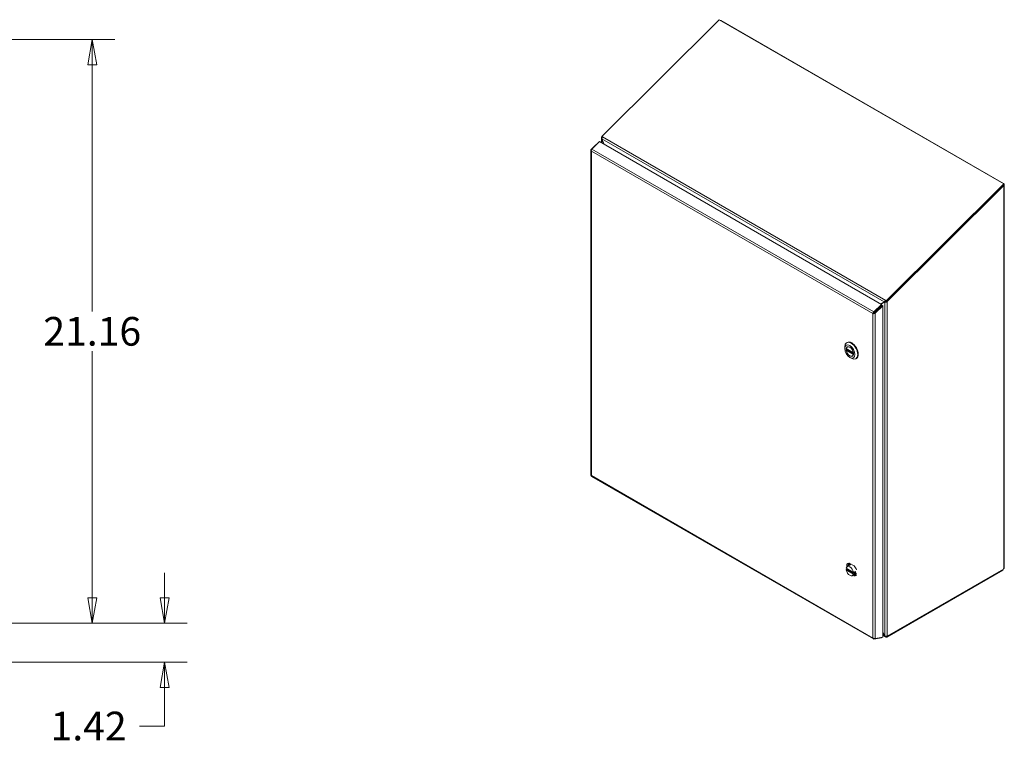
# Model space of a CAD drawing. Units: inches. Extents: x 8 to 210, y 6 to 132.
# Drawn here: x 174 to 210, y 63 to 90 of the extents above; entities that cross this region are included whole.
import ezdxf

# ---------------------------------------------------------------- set-up
doc = ezdxf.new("R2010")
doc.units = ezdxf.units.IN
doc.header["$LTSCALE"] = 13
doc.header["$MEASUREMENT"] = 0
doc.layers.get('0').update_dxf_attribs({"lineweight": 0})
for name, color, linetype, lineweight in [('Dimension (ANSI)', 7, 'Continuous', 5), ('Visible (ANSI)', 7, 'Continuous', 5), ('Visible Narrow (ANSI)', 7, 'Continuous', 5)]:
    doc.layers.add(name, color=color, linetype=linetype, lineweight=lineweight)
doc.styles.add('ROMANS', font='romans.shx')
doc.dimstyles.new('Default (ANSI)', dxfattribs={"dimscale": 13, "dimtxt": 0.08, "dimasz": 0.07, "dimexe": 0.0625, "dimexo": 0.0315, "dimgap": 0.0155, "dimtad": 0, "dimtih": 1, "dimtoh": 1, "dimrnd": 1e-08, "dimzin": 0, "dimdsep": 46, "dimtxsty": 'ROMANS', "dimblk": 'Filled-1', "dimcen": 0.09, "dimdle": 0.197, "dimclrd": 256, "dimclre": 256, "dimclrt": 256, "dimadec": 0, "dimazin": 0, "dimtfac": 1, "dimtofl": 0, "dimtmove": 0, "dimatfit": 3, "dimldrblk": 'Filled-1', "dimfxl": 1, "dimtolj": 1, "dimtzin": 0, "dimlwd": -1, "dimlwe": -1, "dimarcsym": 0})

# ---------------------------------------------------------------- blocks, each defined once
blk = doc.blocks.new('Filled-1')
at = {"color": 0}
for p, q in [((0, 0), (-1, 0.179)), ((-1, 0.179), (-1, -0.179)), ((-1, 0), (0, 0)), ((-1, -0.179), (0, 0))]:
    blk.add_line(p, q, dxfattribs=at)
at = {"color": 0, "flags": 128}
blk.add_lwpolyline([(-1, -0.179), (0, 0), (-1, 0.179), (-1, -0.179)], dxfattribs=at)
at = {"color": 0}
blk.add_solid([(-1, -0.179), (0, 0), (-1, 0.179), (-1, -0.179)], dxfattribs=at)
blk = doc.blocks.new('*D26')
at = {"layer": 'Defpoints', "color": 0, "transparency": 16777216}
for p in [(171.812, 67.762), (179.492, 67.762), (173.195, 66.342)]:
    blk.add_point(p, dxfattribs=at)
at = {"layer": 'Dimension (ANSI)', "transparency": 16777216}
for p, q in [((179.492, 68.672), (179.492, 69.582)), ((172.222, 67.762), (180.304, 67.762)), ((173.605, 66.342), (180.304, 66.342)), ((179.492, 65.432), (179.492, 64.029)), ((179.492, 64.029), (178.582, 64.029))]:
    blk.add_line(p, q, dxfattribs=at)
at = {"layer": 'Dimension (ANSI)', "transparency": 16777216, "xscale": 0.9100000038743019, "yscale": 0.9100000038743019, "zscale": 0.9100000038743019}
for p, rotation in [((179.492, 67.762), 270), ((179.492, 66.342), 90)]:
    blk.add_blockref('Filled-1', p, dxfattribs=dict(at, rotation=rotation))
at = {"layer": 'Dimension (ANSI)', "transparency": 16777216, "insert": (175.359, 64.549), "char_height": 1.04, "attachment_point": 1, "style": 'ROMANS'}
blk.add_mtext('\\A1;1.42', dxfattribs=at)
blk = doc.blocks.new('*D27')
at = {"layer": 'Defpoints', "color": 0, "transparency": 16777216}
for p in [(172.775, 88.922), (172.775, 67.762), (176.87, 67.762)]:
    blk.add_point(p, dxfattribs=at)
at = {"layer": 'Dimension (ANSI)', "transparency": 16777216}
for p, q in [((173.184, 88.922), (177.682, 88.922)), ((176.87, 88.012), (176.87, 79.064)), ((176.87, 68.672), (176.87, 77.621)), ((173.184, 67.762), (177.682, 67.762))]:
    blk.add_line(p, q, dxfattribs=at)
at = {"layer": 'Dimension (ANSI)', "transparency": 16777216, "xscale": 0.9100000038743019, "yscale": 0.9100000038743019, "zscale": 0.9100000038743019}
for p, rotation in [((176.87, 88.922), 90), ((176.87, 67.762), 270)]:
    blk.add_blockref('Filled-1', p, dxfattribs=dict(at, rotation=rotation))
at = {"layer": 'Dimension (ANSI)', "transparency": 16777216, "insert": (176.87, 78.342), "char_height": 1.04, "attachment_point": 5, "style": 'ROMANS'}
blk.add_mtext('\\A1;21.16', dxfattribs=at)

msp = doc.modelspace()

# ---------------------------------------------------------------- linework, layer by layer
at = {"layer": 'Visible (ANSI)'}
for p, q in [((195.33675, 85.4065), (199.58384, 89.64351)), ((199.58384, 89.64351), (209.89339, 83.69129)), ((199.63925, 89.61152), (199.64321, 89.61381)), ((199.64321, 89.61381), (199.65138, 89.61253)), ((199.65138, 89.61253), (199.64445, 89.60852)), ((199.65138, 89.61253), (209.88577, 83.7037)), ((195.31549, 85.17893), (195.31549, 85.35425)), ((195.33428, 85.38997), (195.34066, 85.39633)), ((195.33428, 85.38997), (195.34565, 85.3834)), ((195.33858, 85.32102), (195.33428, 85.31854)), ((195.40855, 85.1252), (195.33428, 85.31854)), ((195.33675, 85.4065), (195.35269, 85.39729)), ((195.34604, 85.38239), (195.33675, 85.4065)), ((195.33918, 85.31822), (195.41745, 85.12006)), ((195.35269, 85.39729), (195.35193, 85.39452)), ((195.11434, 85.10302), (194.95286, 84.94193)), ((194.95286, 84.94193), (194.96309, 84.93602)), ((195.24335, 85.22058), (194.96954, 84.94742)), ((195.12141, 85.09894), (195.11434, 85.10302)), ((195.24335, 85.22058), (205.46654, 79.31822)), ((194.93408, 84.90766), (194.93408, 73.12618)), ((209.89339, 83.69129), (205.64671, 79.45469)), ((209.9043, 83.66299), (205.65977, 79.42854)), ((209.89394, 83.62755), (205.67572, 79.41933)), ((209.89394, 83.62755), (209.878, 83.63676)), ((209.87884, 83.69969), (209.88577, 83.7037)), ((209.88577, 83.7037), (209.89394, 83.69555)), ((209.89394, 83.69555), (209.88998, 83.69326)), ((209.9043, 83.66299), (209.89339, 83.69129)), ((209.91273, 83.66155), (209.91273, 69.77436)), ((205.46654, 79.31822), (205.19274, 79.04506)), ((205.20364, 79.01676), (205.47745, 79.28991)), ((205.47775, 79.28936), (205.20855, 79.0208)), ((205.24044, 79.00239), (205.50964, 79.27095)), ((205.43448, 79.33673), (205.56696, 79.41321)), ((205.58501, 79.40027), (205.46043, 79.32174)), ((205.47745, 79.28991), (205.46654, 79.31822)), ((205.47775, 79.28936), (205.50964, 79.27095)), ((205.50964, 67.24703), (205.50964, 79.27095)), ((205.58864, 79.42573), (205.56696, 79.41321)), ((205.6169, 79.41868), (205.58501, 79.40027)), ((205.62572, 79.46295), (205.63076, 79.46389)), ((205.63313, 79.44371), (205.62572, 79.46295)), ((205.63076, 79.46389), (205.64167, 79.43559)), ((205.63076, 79.46389), (205.64671, 79.45469)), ((205.63662, 79.43465), (205.63313, 79.44371)), ((205.64167, 79.43559), (205.63662, 79.43465)), ((205.65702, 79.42673), (205.64167, 79.43559)), ((205.64671, 79.45469), (205.65761, 79.4264)), ((205.65977, 79.42854), (205.67572, 79.41933)), ((205.18162, 79.00463), (205.14973, 78.98622)), ((205.20364, 79.01676), (205.19274, 79.04506)), ((205.20855, 79.0208), (205.21958, 79.01443)), ((205.21958, 79.01443), (205.24044, 79.00239)), ((204.13269, 77.71719), (204.13269, 77.77596)), ((204.20225, 77.92971), (204.21921, 77.93951)), ((204.24308, 77.7843), (204.22453, 77.77359)), ((204.18914, 77.71269), (204.45342, 77.56011)), ((204.23152, 77.68823), (204.19362, 77.66634)), ((204.43261, 77.45603), (204.41406, 77.44532)), ((204.31929, 77.39398), (204.37019, 77.36459)), ((204.53812, 77.34796), (204.55509, 77.35775)), ((194.95768, 73.08361), (205.17148, 67.18667)), ((204.29516, 69.93969), (204.47921, 69.83343)), ((204.18914, 69.75185), (204.45342, 69.59927)), ((204.23152, 69.72738), (204.19362, 69.7055)), ((204.21502, 69.89345), (204.2469, 69.91186)), ((204.21502, 69.80603), (204.21502, 69.89345)), ((204.36978, 69.89661), (204.22453, 69.81275)), ((204.5593, 69.56833), (204.41406, 69.48447)), ((204.51961, 69.63482), (204.45854, 69.59956)), ((204.51961, 69.58781), (204.45854, 69.55255)), ((204.51961, 69.58781), (204.4789, 69.61131)), ((205.65977, 67.25626), (209.86844, 69.68613)), ((209.88289, 69.71338), (205.67572, 67.28437)), ((209.86844, 69.68613), (209.86844, 69.70504)), ((205.50964, 67.43033), (205.58501, 67.29977)), ((205.50964, 67.42962), (205.58471, 67.2996)), ((205.46654, 67.22434), (205.19274, 67.18133)), ((205.19812, 67.20154), (205.19274, 67.18133)), ((205.50964, 67.24703), (205.24044, 67.20474)), ((205.47097, 67.24095), (205.46654, 67.22434)), ((205.61564, 67.26005), (205.50964, 67.32125)), ((205.58471, 67.2996), (205.58501, 67.29977)), ((205.65977, 67.29305), (205.65977, 67.25626)), ((205.67572, 67.28437), (205.66037, 67.29323)), ((205.67572, 67.29977), (205.67572, 67.28437))]:
    msp.add_line(p, q, dxfattribs=at)
for major_axis in [(0.13195, -0.22855), (0.09656, -0.16725)]:
    msp.add_ellipse((204.31929, 77.60945), major_axis=major_axis, ratio=0.57735027, dxfattribs=at)
for centre, major_axis, start_param, end_param in [((204.37019, 77.63884), (-0.16794, 0.29088), 2.35619449, 7.06858347), ((204.31929, 77.60945), (-0.09477, 0.16414), 4.13093327, 6.86464102), ((204.38715, 77.64863), (0.16794, -0.29088), 0, 3.14159265), ((204.31929, 77.60945), (0.09477, -0.16414), 4.13093327, 6.86464102), ((204.38715, 69.68779), (-0.13802, 0.23906), 5.98849194, 6.57754501), ((204.41904, 69.7062), (-0.13802, 0.23906), 0.11576814, 0.29435971), ((204.31929, 69.64861), (-0.09477, 0.16414), 4.13093327, 6.86464102), ((204.31929, 69.64861), (0.09477, -0.16414), 4.13093327, 6.86464102), ((204.48894, 69.74656), (-0.13195, 0.22855), 0.54022368, 0.76961042), ((204.38715, 69.68784), (0.13802, -0.23906), 1.27620412, 1.86505477), ((204.38715, 69.68779), (-0.09477, 0.16414), 3.7745018, 4.07947983), ((209.91253, 69.72408), (0.02133, 0.03694), 1.44945054, 2.17096683), ((204.48894, 69.74656), (-0.13195, 0.22855), 2.37198224, 2.66456046)]:
    msp.add_ellipse(centre, major_axis=major_axis, ratio=0.57735027, start_param=start_param, end_param=end_param, dxfattribs=at)
for points in [[(199.62949, 89.61716), (199.63451, 89.61641), (199.63913, 89.61527), (199.64321, 89.61381)], [(195.33428, 85.38997), (195.32972, 85.38612), (195.32586, 85.38187), (195.32286, 85.37735)], [(194.95286, 84.94193), (194.95222, 84.94141), (194.95158, 84.94088), (194.95097, 84.94034)], [(209.89394, 83.69555), (209.8985, 83.69192), (209.90237, 83.68789), (209.90536, 83.68359)], [(205.63662, 79.43465), (205.62633, 79.43495), (205.61673, 79.43374), (205.6086, 79.43271)], [(205.66021, 79.40908), (205.66591, 79.41203), (205.67116, 79.41548), (205.67572, 79.41933)], [(205.18162, 79.00463), (205.18568, 79.00815), (205.1929, 79.01333), (205.20154, 79.01613)], [(205.20154, 79.01613), (205.20223, 79.01635), (205.20293, 79.01656), (205.20364, 79.01676)], [(205.24044, 79.00239), (205.23979, 79.00187), (205.23913, 79.00136), (205.23846, 79.00086)], [(205.58471, 67.2996), (205.58481, 67.29932), (205.58491, 67.29903), (205.58502, 67.29875)], [(205.65977, 67.25626), (205.65408, 67.25419), (205.64824, 67.25311), (205.64258, 67.253)], [(205.66021, 67.29318), (205.66591, 67.29491), (205.67116, 67.29714), (205.67572, 67.29977)]]:
    msp.add_open_spline(points, degree=3, dxfattribs=at)
for points, knots in [([(195.32286, 85.37735), (195.31201, 85.36102), (195.31365, 85.34123), (195.32696, 85.32576), (195.32913, 85.32323), (195.33159, 85.32081), (195.33428, 85.31854)], [0.30145731, 0.30145731, 0.30145731, 0.30145731, 1.39258953, 1.39258953, 1.39258953, 1.57079633, 1.57079633, 1.57079633, 1.57079633]), ([(195.35193, 85.39452), (195.34153, 85.37613), (195.33481, 85.34941), (195.33773, 85.32635), (195.33809, 85.32358), (195.33857, 85.32086), (195.33918, 85.31822)], [0, 0, 0, 0, 1.09059041, 1.09059041, 1.09059041, 1.22173048, 1.22173048, 1.22173048, 1.22173048]), ([(194.95097, 84.94034), (194.93633, 84.92766), (194.93062, 84.91049), (194.93642, 84.89496), (194.93936, 84.88707), (194.94508, 84.87964), (194.95286, 84.87339)], [-0.972787696, -0.972787696, -0.972787696, -0.972787696, -0.327518924, -0.327518924, -0.327518924, 0, 0, 0, 0]), ([(194.96954, 84.94742), (194.9584, 84.93037), (194.95062, 84.9056), (194.95168, 84.8838), (194.95185, 84.88023), (194.95224, 84.87674), (194.95286, 84.87339)], [-1, -1, -1, -1, -0.140708765, -0.140708765, -0.140708765, 0, 0, 0, 0]), ([(209.90536, 83.68359), (209.91622, 83.66805), (209.91458, 83.64906), (209.90127, 83.63438), (209.89909, 83.63198), (209.89664, 83.6297), (209.89394, 83.62755)], [0.30145731, 0.30145731, 0.30145731, 0.30145731, 1.39258953, 1.39258953, 1.39258953, 1.57079633, 1.57079633, 1.57079633, 1.57079633]), ([(205.56696, 79.41321), (205.57556, 79.42728), (205.59395, 79.44657), (205.61717, 79.45884), (205.61996, 79.46032), (205.62282, 79.46169), (205.62572, 79.46295)], [0, 0, 0, 0, 1.09059041, 1.09059041, 1.09059041, 1.22173048, 1.22173048, 1.22173048, 1.22173048]), ([(205.58501, 79.40027), (205.60151, 79.39516), (205.62742, 79.39592), (205.64967, 79.40439), (205.6533, 79.40577), (205.65683, 79.40734), (205.66021, 79.40908)], [0, 0, 0, 0, 1.09113222, 1.09113222, 1.09113222, 1.26933902, 1.26933902, 1.26933902, 1.26933902]), ([(205.60855, 79.43272), (205.60477, 79.43224), (205.60097, 79.43124), (205.59431, 79.42873), (205.59135, 79.42729), (205.58864, 79.42573)], [0, 0, 0, 0, 0.0479701139, 0.0479701139, 0.0894027123, 0.0894027123, 0.0894027123, 0.0894027123]), ([(205.64207, 79.43537), (205.63524, 79.42688), (205.62474, 79.42139), (205.61812, 79.41909), (205.6177, 79.41895), (205.61729, 79.41881), (205.6169, 79.41868)], [0.12302188, 0.12302188, 0.12302188, 0.12302188, 1.48347479, 1.48347479, 1.48347479, 1.57079633, 1.57079633, 1.57079633, 1.57079633]), ([(205.19274, 79.04506), (205.17405, 79.03236), (205.15874, 79.01194), (205.15225, 78.99449), (205.15119, 78.99164), (205.15035, 78.98886), (205.14973, 78.98622)], [-1, -1, -1, -1, -0.14070877, -0.14070877, -0.14070877, 0, 0, 0, 0]), ([(205.23846, 79.00086), (205.22251, 78.98893), (205.1988, 78.98215), (205.17792, 78.98202), (205.16732, 78.98196), (205.15751, 78.9835), (205.14973, 78.98622)], [-0.972787696, -0.972787696, -0.972787696, -0.972787696, -0.327518924, -0.327518924, -0.327518924, 0, 0, 0, 0]), ([(205.18162, 79.00463), (205.18804, 79.00583), (205.19929, 79.01029), (205.20654, 79.01835), (205.20725, 79.01914), (205.20792, 79.01996), (205.20855, 79.0208)], [0, 0, 0, 0, 0.91100988, 0.91100988, 0.91100988, 1, 1, 1, 1]), ([(204.18914, 77.71269), (204.18864, 77.71298), (204.18825, 77.71349), (204.18787, 77.71484), (204.18788, 77.71569), (204.18805, 77.71657)], [0.1520646028, 0.1520646028, 0.1520646028, 0.1520646028, 0.1672838868, 0.1672838868, 0.1826267447, 0.1826267447, 0.1826267447, 0.1826267447]), ([(204.18805, 77.65388), (204.18788, 77.65497), (204.18787, 77.65622), (204.18825, 77.65874), (204.18864, 77.66001), (204.18965, 77.66221), (204.19033, 77.6633), (204.19188, 77.66512), (204.19276, 77.66585), (204.19362, 77.66634)], [0.0610648288, 0.0610648288, 0.0610648288, 0.0610648288, 0.0764076868, 0.0764076868, 0.0917505448, 0.0917505448, 0.1067981658, 0.1067981658, 0.1218457868, 0.1218457868, 0.1218457868, 0.1218457868]), ([(204.45053, 77.56502), (204.45071, 77.56394), (204.45106, 77.56289), (204.45207, 77.56117), (204.45273, 77.56051), (204.45351, 77.56006), (204.45359, 77.56002), (204.45367, 77.55998)], [0.0610648288, 0.0610648288, 0.0610648288, 0.0610648288, 0.0764076868, 0.0764076868, 0.0917505448, 0.0917505448, 0.0933583153, 0.0933583153, 0.0933583153, 0.0933583153]), ([(204.4546, 77.51001), (204.45419, 77.50952), (204.45379, 77.50903), (204.45273, 77.50754), (204.45207, 77.50642), (204.45106, 77.50426), (204.45071, 77.50322), (204.45053, 77.50234)], [0.1443136415, 0.1443136415, 0.1443136415, 0.1443136415, 0.1519410288, 0.1519410288, 0.1672838868, 0.1672838868, 0.1826267447, 0.1826267447, 0.1826267447, 0.1826267447]), ([(194.93418, 73.12617), (194.93414, 73.12376), (194.93487, 73.12135), (194.93642, 73.11906), (194.93936, 73.1147), (194.94508, 73.11081), (194.95286, 73.10808)], [-0.5, -0.5, -0.5, -0.5, -0.327518924, -0.327518924, -0.327518924, 0, 0, 0, 0]), ([(194.95778, 73.08376), (194.95346, 73.08632), (194.95106, 73.09221), (194.95168, 73.10058), (194.95185, 73.10292), (194.95224, 73.10544), (194.95286, 73.10808)], [-0.642857143, -0.642857143, -0.642857143, -0.642857143, -0.140708765, -0.140708765, -0.140708765, 0, 0, 0, 0]), ([(204.24691, 69.86604), (204.25137, 69.8791), (204.25742, 69.89064), (204.28007, 69.91987), (204.29774, 69.92758), (204.31012, 69.93106)], [-1.089947253, -1.089947253, -1.089947253, -1.089947253, -0.961321075, -0.961321075, -0.700976292, -0.700976292, -0.700976292, -0.700976292]), ([(204.31493, 69.92828), (204.3072, 69.92412), (204.30013, 69.91881), (204.28503, 69.90352), (204.27777, 69.89259), (204.26693, 69.86795), (204.26318, 69.85457), (204.26069, 69.83778), (204.2604, 69.83556), (204.26015, 69.83332)], [0.783074487, 0.783074487, 0.783074487, 0.783074487, 0.967194395, 0.967194395, 1.223248198, 1.223248198, 1.462543598, 1.462543598, 1.498569052, 1.498569052, 1.498569052, 1.498569052]), ([(204.26865, 69.83822), (204.26948, 69.84554), (204.27069, 69.85259), (204.27609, 69.87555), (204.28202, 69.88988), (204.29455, 69.90898), (204.29983, 69.91521), (204.30872, 69.92334), (204.31188, 69.92586), (204.31517, 69.92814)], [1.707106244, 1.707106244, 1.707106244, 1.707106244, 1.824535056, 1.824535056, 2.106509147, 2.106509147, 2.270786781, 2.270786781, 2.354994729, 2.354994729, 2.354994729, 2.354994729]), ([(204.28559, 69.848), (204.28582, 69.85002), (204.28608, 69.85202), (204.28765, 69.86287), (204.28953, 69.87132), (204.29777, 69.89821), (204.3067, 69.91408), (204.31843, 69.92626)], [-3.636713798, -3.636713798, -3.636713798, -3.636713798, -3.6043888, -3.6043888, -3.459094563, -3.459094563, -3.112763091, -3.112763091, -3.112763091, -3.112763091]), ([(204.2941, 69.85292), (204.29476, 69.85872), (204.29566, 69.86435), (204.29929, 69.88179), (204.3029, 69.89282), (204.31145, 69.91084), (204.316, 69.91817), (204.32121, 69.92465)], [1.707182966, 1.707182966, 1.707182966, 1.707182966, 1.800221592, 1.800221592, 2.004895462, 2.004895462, 2.171692614, 2.171692614, 2.171692614, 2.171692614]), ([(204.18914, 69.75185), (204.18864, 69.75214), (204.18825, 69.75265), (204.18787, 69.754), (204.18788, 69.75485), (204.18805, 69.75573)], [0.1520646028, 0.1520646028, 0.1520646028, 0.1520646028, 0.1672838868, 0.1672838868, 0.1826267447, 0.1826267447, 0.1826267447, 0.1826267447]), ([(204.18805, 69.69304), (204.18788, 69.69412), (204.18787, 69.69538), (204.18825, 69.6979), (204.18864, 69.69916), (204.18965, 69.70137), (204.19033, 69.70245), (204.19188, 69.70427), (204.19276, 69.70501), (204.19362, 69.7055)], [0.0610648288, 0.0610648288, 0.0610648288, 0.0610648288, 0.0764076868, 0.0764076868, 0.0917505448, 0.0917505448, 0.1067981658, 0.1067981658, 0.1218457868, 0.1218457868, 0.1218457868, 0.1218457868]), ([(204.45053, 69.60418), (204.45071, 69.6031), (204.45106, 69.60204), (204.45207, 69.60033), (204.45273, 69.59967), (204.45414, 69.59886), (204.45498, 69.59865), (204.45676, 69.59875), (204.45769, 69.59907), (204.45854, 69.59956)], [0.0610648288, 0.0610648288, 0.0610648288, 0.0610648288, 0.0764076868, 0.0764076868, 0.0917505448, 0.0917505448, 0.1067981658, 0.1067981658, 0.1218457868, 0.1218457868, 0.1218457868, 0.1218457868]), ([(209.89394, 69.74078), (209.90362, 69.75093), (209.91211, 69.76289), (209.91269, 69.77311), (209.91272, 69.77353), (209.91273, 69.77395), (209.91273, 69.77436)], [0.906743946, 0.906743946, 0.906743946, 0.906743946, 1.544446689, 1.544446689, 1.544446689, 1.570796328, 1.570796328, 1.570796328, 1.570796328]), ([(204.44249, 69.50089), (204.44473, 69.4998), (204.44697, 69.49877), (204.45691, 69.49444), (204.46453, 69.49176), (204.47829, 69.48811), (204.48446, 69.48694), (204.49705, 69.48554), (204.50342, 69.48541), (204.51593, 69.48635), (204.52203, 69.48746), (204.53638, 69.49177), (204.54426, 69.49568), (204.55413, 69.50293), (204.55678, 69.50516), (204.5593, 69.50758)], [0.103998842, 0.103998842, 0.103998842, 0.103998842, 0.144906041, 0.144906041, 0.285853094, 0.285853094, 0.404368155, 0.404368155, 0.533594468, 0.533594468, 0.667017269, 0.667017269, 0.863195514, 0.863195514, 0.940094535, 0.940094535, 0.940094535, 0.940094535]), ([(204.45854, 69.55255), (204.45769, 69.55205), (204.45676, 69.55135), (204.45498, 69.54965), (204.45414, 69.54867), (204.45273, 69.54669), (204.45207, 69.54558), (204.45106, 69.54342), (204.45071, 69.54238), (204.45053, 69.5415)], [0.1218457868, 0.1218457868, 0.1218457868, 0.1218457868, 0.1368934078, 0.1368934078, 0.1519410288, 0.1519410288, 0.1672838868, 0.1672838868, 0.1826267447, 0.1826267447, 0.1826267447, 0.1826267447]), ([(204.54851, 69.4989), (204.54076, 69.49507), (204.53232, 69.49253), (204.51302, 69.48995), (204.50204, 69.49031), (204.47778, 69.49476), (204.46449, 69.49926), (204.451, 69.5058)], [2.441291347, 2.441291347, 2.441291347, 2.441291347, 2.635139549, 2.635139549, 2.855755642, 2.855755642, 3.102339135, 3.102339135, 3.102339135, 3.102339135]), ([(204.5593, 69.50618), (204.55248, 69.49889), (204.54465, 69.49301), (204.52168, 69.48144), (204.50525, 69.47828), (204.47834, 69.4799), (204.46886, 69.48156), (204.45918, 69.48427)], [-1.511644566, -1.511644566, -1.511644566, -1.511644566, -1.398917434, -1.398917434, -1.216058665, -1.216058665, -1.122268908, -1.122268908, -1.122268908, -1.122268908]), ([(204.46794, 69.51558), (204.47765, 69.51088), (204.48726, 69.50722), (204.5104, 69.50095), (204.52359, 69.4996), (204.54305, 69.50124), (204.5499, 69.50266), (204.55636, 69.50489)], [0.10406889, 0.10406889, 0.10406889, 0.10406889, 0.281323424, 0.281323424, 0.539962739, 0.539962739, 0.691400862, 0.691400862, 0.691400862, 0.691400862]), ([(204.5593, 69.50811), (204.55908, 69.50805), (204.55886, 69.50799), (204.5494, 69.50556), (204.53946, 69.50472), (204.51815, 69.5062), (204.50682, 69.50863), (204.489, 69.51484), (204.48274, 69.51745), (204.47644, 69.52049)], [2.557420908, 2.557420908, 2.557420908, 2.557420908, 2.56240628, 2.56240628, 2.770942905, 2.770942905, 2.987001719, 2.987001719, 3.101769462, 3.101769462, 3.101769462, 3.101769462]), ([(204.5593, 69.50949), (204.55253, 69.50855), (204.54546, 69.50831), (204.52596, 69.50953), (204.50701, 69.51248), (204.48248, 69.52397)], [-1.936318071, -1.936318071, -1.936318071, -1.936318071, -1.657841368, -1.657841368, -1.194525758, -1.194525758, -1.194525758, -1.194525758]), ([(205.24044, 67.20474), (205.22447, 67.19915), (205.19968, 67.19901), (205.17792, 67.20612), (205.16732, 67.20959), (205.15751, 67.21466), (205.14973, 67.22091)], [-1, -1, -1, -1, -0.32751892, -0.32751892, -0.32751892, 0, 0, 0, 0]), ([(205.19274, 67.18133), (205.17405, 67.18117), (205.15874, 67.19261), (205.15225, 67.21127), (205.15119, 67.21433), (205.15035, 67.21756), (205.14973, 67.22091)], [-1, -1, -1, -1, -0.140708765, -0.140708765, -0.140708765, 0, 0, 0, 0]), ([(205.58501, 67.29977), (205.60098, 67.29055), (205.62577, 67.28679), (205.64753, 67.29028), (205.65192, 67.29098), (205.65617, 67.29196), (205.66021, 67.29318)], [0, 0, 0, 0, 0.672481076, 0.672481076, 0.672481076, 0.808086316, 0.808086316, 0.808086316, 0.808086316]), ([(205.64258, 67.253), (205.62809, 67.2527), (205.61432, 67.25881), (205.60371, 67.26914), (205.59564, 67.277), (205.58928, 67.28726), (205.58502, 67.29875)], [-0.820171535, -0.820171535, -0.820171535, -0.820171535, -0.359229588, -0.359229588, -0.359229588, -0.008557362, -0.008557362, -0.008557362, -0.008557362])]:
    msp.add_open_spline(points, degree=3, knots=knots, dxfattribs=at)
at = {"layer": 'Visible Narrow (ANSI)'}
for p, q in [((195.33428, 85.31854), (195.33428, 85.16808)), ((205.56696, 79.41321), (195.33918, 85.31822)), ((195.35193, 85.39452), (205.62572, 79.46295)), ((194.96954, 84.94742), (205.19274, 79.04506)), ((194.95286, 84.87339), (194.95286, 73.10808)), ((205.14973, 78.98622), (194.95286, 84.87339)), ((209.89394, 69.74078), (209.89394, 83.62755)), ((205.58501, 67.29977), (205.58501, 79.40027)), ((205.67572, 79.41933), (205.67572, 67.29977)), ((205.14973, 67.22091), (205.14973, 78.98622)), ((205.24044, 79.00239), (205.24044, 67.20474)), ((205.29868, 79.11158), (205.29868, 79.11072)), ((205.32562, 79.13844), (205.32562, 79.13759)), ((204.18805, 77.71657), (204.45053, 77.56502)), ((204.45053, 77.50234), (204.18805, 77.65388)), ((204.45518, 77.51533), (204.19362, 77.66634)), ((194.95286, 73.10808), (205.14973, 67.22091)), ((204.18805, 69.75573), (204.45053, 69.60418)), ((204.45053, 69.5415), (204.18805, 69.69304)), ((204.45854, 69.55255), (204.19362, 69.7055)), ((205.50964, 67.34294), (205.58471, 67.2996))]:
    msp.add_line(p, q, dxfattribs=at)
for points in [[(195.32286, 85.37735), (195.32931, 85.37312), (195.33521, 85.36904), (195.34037, 85.36507)], [(209.89817, 83.67889), (209.90064, 83.68053), (209.90307, 83.68212), (209.90536, 83.68359)], [(205.58502, 67.29875), (205.58531, 67.29893), (205.5856, 67.2991), (205.58589, 67.29927)]]:
    msp.add_open_spline(points, degree=3, dxfattribs=at)
for points, knots in [([(194.95097, 84.94034), (194.95551, 84.93734), (194.95846, 84.93512), (194.96074, 84.93291), (194.96106, 84.93259), (194.96134, 84.93227)], [-0.1665133977, -0.1665133977, -0.1665133977, -0.1665133977, -0.1196192812, -0.1196192812, -0.1112597732, -0.1112597732, -0.1112597732, -0.1112597732]), ([(205.6169, 79.41868), (205.61825, 79.41912), (205.61961, 79.41956), (205.6224, 79.42025), (205.62375, 79.42048), (205.62744, 79.42076), (205.62972, 79.42061), (205.6355, 79.41955), (205.63925, 79.41838), (205.64899, 79.41453), (205.65497, 79.41169), (205.66021, 79.40908)], [-0.298146037, -0.298146037, -0.298146037, -0.298146037, -0.260629801, -0.260629801, -0.224989959, -0.224989959, -0.169729742, -0.169729742, -0.092796406, -0.092796406, 0, 0, 0, 0]), ([(205.20154, 79.01613), (205.20108, 79.0163), (205.20059, 79.0164), (205.1995, 79.01644), (205.19896, 79.01636), (205.19769, 79.01605), (205.19699, 79.01577), (205.19534, 79.01499), (205.19437, 79.01441), (205.19212, 79.01296), (205.19065, 79.01188), (205.18657, 79.00877), (205.18391, 79.00662), (205.18162, 79.00463)], [-0.166709214, -0.166709214, -0.166709214, -0.166709214, -0.154473174, -0.154473174, -0.142548524, -0.142548524, -0.126965388, -0.126965388, -0.103106938, -0.103106938, -0.064938287, -0.064938287, 0, 0, 0, 0]), ([(205.18162, 79.00463), (205.18529, 79.00532), (205.18943, 79.00635), (205.19755, 79.00759), (205.20088, 79.0079), (205.20974, 79.008), (205.21455, 79.00741), (205.21854, 79.00704), (205.2197, 79.00695), (205.22062, 79.00696)], [-0.0991623193, -0.0991623193, -0.0991623193, -0.0991623193, -0.0660097001, -0.0660097001, -0.0442259566, -0.0442259566, -0.0121178824, -0.0121178824, 0, 0, 0, 0]), ([(205.22062, 79.00696), (205.22121, 79.00696), (205.22181, 79.00693), (205.22611, 79.00646), (205.23067, 79.00477), (205.23846, 79.00086)], [-0.153471693, -0.153471693, -0.153471693, -0.153471693, -0.131317926, -0.131317926, 0, 0, 0, 0]), ([(205.63564, 67.28905), (205.63751, 67.28443), (205.63893, 67.27945), (205.64122, 67.26737), (205.642, 67.26048), (205.64258, 67.253)], [-0.213244594, -0.213244594, -0.213244594, -0.213244594, -0.109891124, -0.109891124, 0, 0, 0, 0])]:
    msp.add_open_spline(points, degree=3, knots=knots, dxfattribs=at)

# ---------------------------------------------------------------- dimensions: what is measured, and where the dimension line sits
at = {"layer": 'Dimension (ANSI)'}
for base, p1, p2, picture, middle in [((176.86956, 67.76241), (172.77456, 88.92241), (172.77456, 67.76241), '*D27', (176.86956, 78.34241)), ((179.49154, 67.76241), (173.19506, 66.34241), (171.81206, 67.76241), '*D26', (176.86956, 64.02922))]:
    dim = msp.add_linear_dim(base=base, p1=p1, p2=p2, angle=270, dimstyle='Default (ANSI)', override={"dimdec": 2, "dimtp": 0, "dimtm": 0, "dimtdec": 2, "dimatfit": 1}, dxfattribs=at)
    dim.commit()
    dim.dimension.update_dxf_attribs({"geometry": picture, "text_midpoint": middle, "dimtype": 160})

doc.saveas('drawing.dxf')
